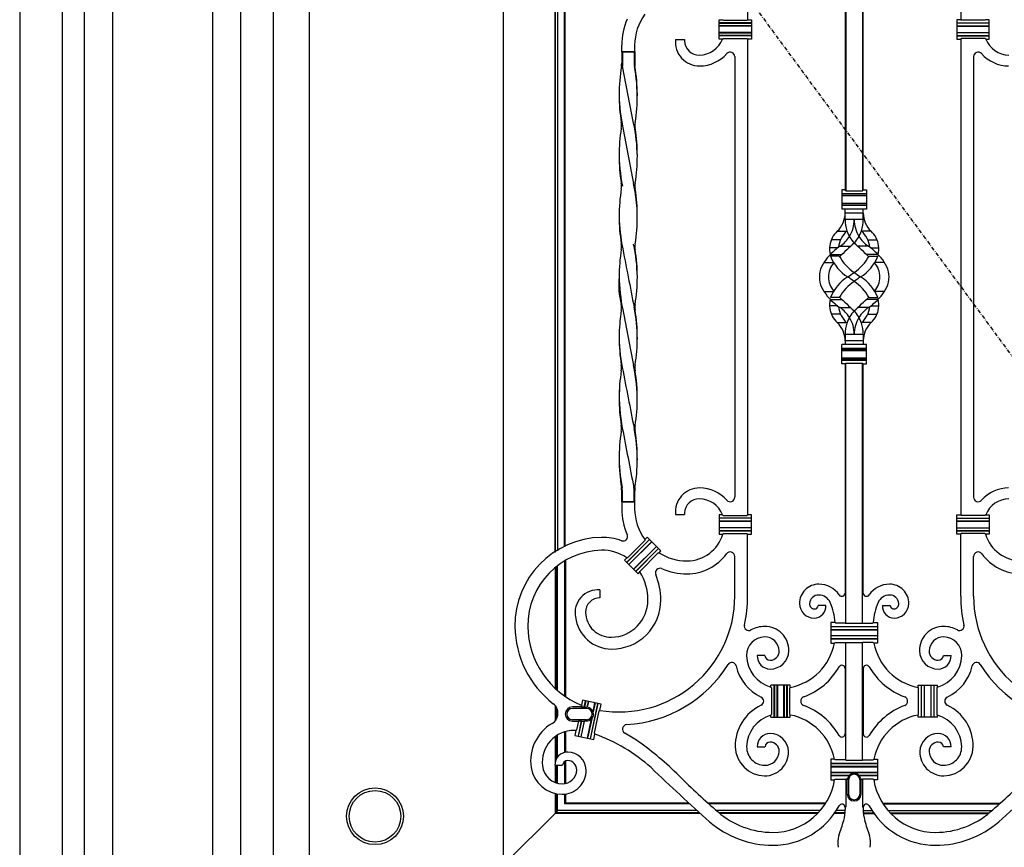
# Model space of a CAD drawing. Extents: x 0 to 27788, y 0 to 20000.
# Drawn here: x 11502 to 12266, y 9367 to 10009 of the extents above; entities that cross this region are included whole.
import ezdxf

# ---------------------------------------------------------------- set-up
doc = ezdxf.new("R2010")
doc.units = 0
doc.linetypes.add('ITTENSAU', pattern=[5.5, 3, -1, 0.5, -1])
doc.layers.add('YKK_A1', color=4, linetype='CONTINUOUS')
doc.layers.add('YKK_A2', color=3, linetype='CONTINUOUS')

msp = doc.modelspace()

# ---------------------------------------------------------------- linework, layer by layer
at = {"layer": 'YKK_A1'}
for p, q in [((11699, 10488.5), (11699, 8176.5)), ((11727, 10488.5), (11727, 8176.5)), ((12047.64, 10009.25), (12048.22, 10008.81)), ((12251.44, 10009.25), (12250.86, 10008.81)), ((12047.5, 9994.25), (12048.13, 9994.69)), ((12251.58, 9994.25), (12250.95, 9994.69)), ((12139.03, 9838.59), (12131.87, 9838.58)), ((12160.05, 9838.59), (12167.21, 9838.58)), ((12137.98, 9825.78), (12131.25, 9825.79)), ((12161.09, 9825.78), (12167.82, 9825.79)), ((12137.98, 9793.73), (12131.25, 9793.71)), ((12161.09, 9793.73), (12167.82, 9793.71)), ((12139.03, 9780.91), (12131.87, 9780.92)), ((12160.05, 9780.91), (12167.21, 9780.92)), ((12047.5, 9625.25), (12048.13, 9624.81)), ((12251.58, 9625.25), (12250.95, 9624.81)), ((12047.64, 9610.25), (12048.22, 9610.69)), ((12251.44, 9610.25), (12250.86, 9610.69)), ((12135.3, 9541.31), (12134.83, 9541.75)), ((12163.78, 9541.31), (12164.25, 9541.75)), ((12134.72, 9526.18), (12134.19, 9525.75)), ((12164.36, 9526.18), (12164.88, 9525.75)), ((12085.03, 9491.62), (12085.47, 9491.05)), ((12100.03, 9491.47), (12099.6, 9490.94)), ((12199.04, 9491.47), (12199.48, 9490.94)), ((12214.04, 9491.62), (12213.6, 9491.05)), ((12085.03, 9469.88), (12085.47, 9470.45)), ((12100.03, 9470.04), (12099.6, 9470.56)), ((12199.04, 9470.04), (12199.48, 9470.56)), ((12214.04, 9469.88), (12213.6, 9470.45)), ((12134.72, 9435.31), (12134.19, 9435.75)), ((12164.35, 9435.31), (12164.88, 9435.75)), ((12134.34, 9419.75), (12134.85, 9420.18)), ((12144.25, 9420.36), (12144.45, 9420.53)), ((12154.83, 9420.36), (12154.62, 9420.53)), ((12164.74, 9419.75), (12164.23, 9420.18))]:
    msp.add_line(p, q, dxfattribs=at)
at = {"layer": 'YKK_A1', "linetype": 'ITTENSAU'}
msp.add_line((11727, 10488.5), (12578, 9332.5), dxfattribs=at)
at = {"layer": 'YKK_A1', "linetype": 'ByBlock', "lineweight": -2}
for p, q in [((11877.5, 10265.5), (11877.5, 9353.5)), ((12143.15, 10078.37), (12143.15, 9876.64)), ((12155.93, 10078.37), (12155.93, 9876.64)), ((12066.93, 10057.4), (12066.93, 10009.25)), ((12142.54, 10054.93), (12142.54, 9877.26)), ((12156.54, 9877.26), (12156.54, 10054.93)), ((12232.14, 10057.4), (12232.14, 10009.25)), ((11917.5, 10023.35), (11917.5, 9596.15)), ((11918.02, 9596.49), (11918.02, 10023.01)), ((11919.5, 10022.09), (11919.5, 9597.42)), ((11924.97, 9600.42), (11924.97, 10019.08)), ((11925.5, 9600.68), (11925.5, 10018.82)), ((12044.93, 10009.25), (12047.64, 10009.25)), ((12044.93, 9994.25), (12044.93, 10009.25)), ((12048.22, 10008.81), (12066.5, 10008.81)), ((12066.5, 10008.81), (12066.93, 10009.25)), ((12066.93, 10009.25), (12069.93, 10009.25)), ((12069.93, 10009.25), (12069.93, 9994.25)), ((12232.14, 10009.25), (12229.14, 10009.25)), ((12229.14, 10009.25), (12229.14, 9994.25)), ((12232.58, 10008.81), (12232.14, 10009.25)), ((12250.86, 10008.81), (12232.58, 10008.81)), ((12254.14, 10009.25), (12251.44, 10009.25)), ((12254.14, 9994.25), (12254.14, 10009.25)), ((12069.93, 10006.75), (12044.93, 10006.75)), ((12044.93, 10006.62), (12069.93, 10006.62)), ((12069.93, 10004.38), (12044.93, 10004.38)), ((12069.93, 10004.25), (12044.93, 10004.25)), ((12229.14, 10006.75), (12254.14, 10006.75)), ((12254.14, 10006.62), (12229.14, 10006.62)), ((12229.14, 10004.38), (12254.14, 10004.38)), ((12229.14, 10004.25), (12254.14, 10004.25)), ((12010.98, 9993.97), (12017.64, 9993.97)), ((12017.64, 9993.97), (12018.08, 9993.97)), ((12069.93, 9999.25), (12044.93, 9999.25)), ((12044.93, 9999.12), (12069.93, 9999.12)), ((12069.93, 9996.88), (12044.93, 9996.88)), ((12069.93, 9996.75), (12044.93, 9996.75)), ((12047.5, 9994.25), (12044.93, 9994.25)), ((12048.13, 9994.69), (12066.5, 9994.69)), ((12066.5, 9994.69), (12066.93, 9994.25)), ((12069.93, 9994.25), (12066.93, 9994.25)), ((12066.93, 9994.25), (12066.93, 9625.25)), ((12229.14, 9999.25), (12254.14, 9999.25)), ((12254.14, 9999.12), (12229.14, 9999.12)), ((12229.14, 9996.88), (12254.14, 9996.88)), ((12229.14, 9996.75), (12254.14, 9996.75)), ((12229.14, 9994.25), (12232.14, 9994.25)), ((12232.58, 9994.69), (12232.14, 9994.25)), ((12232.14, 9994.25), (12232.14, 9625.25)), ((12250.95, 9994.69), (12232.58, 9994.69)), ((12251.58, 9994.25), (12254.14, 9994.25)), ((11969.33, 9984.25), (11969.33, 9989.5)), ((11979.33, 9989.47), (11979.33, 9984.25)), ((11979.34, 9984.26), (11969.34, 9984.26)), ((11969.34, 9984.25), (11969.34, 9975.61)), ((11969.78, 9984.26), (11969.78, 9975.54)), ((11969.78, 9984.25), (11978.9, 9984.25)), ((11978.9, 9984.26), (11978.9, 9975.48)), ((11979.34, 9984.25), (11979.34, 9975.61)), ((12056.93, 9980.63), (12056.93, 9638.88)), ((12242.14, 9980.63), (12242.14, 9638.88)), ((11978.55, 9929.1), (11970.01, 9973.08)), ((12142.54, 9877.26), (12140.04, 9877.26)), ((12140.04, 9877.26), (12140.04, 9862.26)), ((12140.04, 9874.26), (12159.04, 9874.26)), ((12159.04, 9874.13), (12140.04, 9874.13)), ((12140.04, 9872.89), (12159.04, 9872.89)), ((12159.04, 9872.76), (12140.04, 9872.76)), ((12143.15, 9876.65), (12142.54, 9877.26)), ((12143.15, 9876.65), (12155.93, 9876.65)), ((12155.93, 9876.65), (12156.54, 9877.26)), ((12156.54, 9877.26), (12159.04, 9877.26)), ((12159.04, 9877.26), (12159.04, 9862.26)), ((12140.04, 9866.76), (12159.04, 9866.76)), ((12159.04, 9866.63), (12140.04, 9866.63)), ((12140.04, 9865.39), (12159.04, 9865.39)), ((12159.04, 9865.26), (12140.04, 9865.26)), ((12159.04, 9862.26), (12140.04, 9862.26)), ((12142.53, 9854.26), (12142.53, 9862.26)), ((12156.54, 9859.26), (12142.54, 9859.26)), ((12156.54, 9854.26), (12156.54, 9862.26)), ((12156.54, 9854.26), (12142.54, 9854.26)), ((12136.43, 9845.18), (12143.65, 9845.18)), ((12162.64, 9845.18), (12155.42, 9845.18)), ((12138.55, 9833.56), (12147.05, 9833.56)), ((12160.52, 9833.56), (12152.02, 9833.56)), ((12136.75, 9832.28), (12130.47, 9832.28)), ((12131.01, 9827.21), (12140.09, 9827.21)), ((12168.06, 9827.21), (12158.99, 9827.21)), ((12162.32, 9832.28), (12168.61, 9832.28)), ((12125.96, 9820.96), (12133.55, 9820.96)), ((12173.11, 9820.96), (12165.53, 9820.96)), ((12125.96, 9798.54), (12133.55, 9798.54)), ((12173.11, 9798.54), (12165.53, 9798.54)), ((12131.01, 9792.3), (12140.09, 9792.3)), ((12168.06, 9792.3), (12158.99, 9792.3)), ((12136.75, 9787.22), (12130.47, 9787.22)), ((12138.55, 9785.94), (12147.05, 9785.94)), ((12160.52, 9785.94), (12152.02, 9785.94)), ((12162.32, 9787.22), (12168.61, 9787.22)), ((12136.43, 9774.32), (12143.65, 9774.32)), ((12162.64, 9774.32), (12155.42, 9774.32)), ((12142.53, 9765.24), (12142.53, 9757.24)), ((12156.54, 9765.24), (12142.54, 9765.24)), ((12156.54, 9765.24), (12156.54, 9757.24)), ((12159.04, 9757.24), (12140.04, 9757.24)), ((12140.04, 9742.24), (12140.04, 9757.24)), ((12156.54, 9760.24), (12142.54, 9760.24)), ((12159.04, 9742.24), (12159.04, 9757.24)), ((12159.04, 9754.24), (12140.04, 9754.24)), ((12140.04, 9754.11), (12159.04, 9754.11)), ((12159.04, 9752.87), (12140.04, 9752.87)), ((12140.04, 9752.74), (12159.04, 9752.74)), ((12159.04, 9746.74), (12140.04, 9746.74)), ((12140.04, 9746.61), (12159.04, 9746.61)), ((12159.04, 9745.37), (12140.04, 9745.37)), ((12140.04, 9745.24), (12159.04, 9745.24)), ((12142.54, 9742.24), (12140.04, 9742.24)), ((12143.15, 9742.85), (12142.54, 9742.24)), ((12142.54, 9742.25), (12142.54, 9564.58)), ((12143.15, 9540.64), (12143.15, 9742.86)), ((12143.15, 9742.85), (12155.93, 9742.85)), ((12155.93, 9540.64), (12155.93, 9742.86)), ((12155.93, 9742.85), (12156.54, 9742.24)), ((12156.54, 9564.58), (12156.54, 9742.25)), ((12156.54, 9742.24), (12159.04, 9742.24)), ((11969.34, 9635.26), (11969.34, 9643.99)), ((11969.78, 9643.99), (11969.34, 9643.99)), ((11969.78, 9635.26), (11969.78, 9643.99)), ((11978.9, 9643.98), (11978.9, 9635.26)), ((11978.9, 9635.26), (11978.9, 9643.98)), ((11979.34, 9635.26), (11979.34, 9643.99)), ((11969.34, 9635.26), (11979.34, 9635.26)), ((11979.34, 9635.26), (11969.34, 9635.26)), ((11969.34, 9635.25), (11969.34, 9630.01)), ((11978.9, 9635.25), (11969.78, 9635.25)), ((11979.34, 9630.04), (11979.34, 9635.25)), ((12010.98, 9625.53), (12017.64, 9625.53)), ((12017.64, 9625.53), (12018.08, 9625.53)), ((12047.5, 9625.25), (12044.93, 9625.25)), ((12044.93, 9625.25), (12044.93, 9610.25)), ((12069.93, 9622.75), (12044.93, 9622.75)), ((12069.93, 9622.62), (12044.93, 9622.62)), ((12044.93, 9620.38), (12069.93, 9620.38)), ((12069.93, 9620.25), (12044.93, 9620.25)), ((12048.13, 9624.81), (12066.5, 9624.81)), ((12066.5, 9624.81), (12066.93, 9625.25)), ((12069.93, 9625.25), (12066.93, 9625.25)), ((12069.93, 9610.25), (12069.93, 9625.25)), ((12229.14, 9625.25), (12232.14, 9625.25)), ((12229.14, 9610.25), (12229.14, 9625.25)), ((12229.14, 9622.75), (12254.14, 9622.75)), ((12229.14, 9622.62), (12254.14, 9622.62)), ((12254.14, 9620.38), (12229.14, 9620.38)), ((12229.14, 9620.25), (12254.14, 9620.25)), ((12232.58, 9624.81), (12232.14, 9625.25)), ((12250.95, 9624.81), (12232.58, 9624.81)), ((12251.58, 9625.25), (12254.14, 9625.25)), ((12254.14, 9625.25), (12254.14, 9610.25)), ((12069.93, 9615.25), (12044.93, 9615.25)), ((12069.93, 9615.12), (12044.93, 9615.12)), ((12044.93, 9612.88), (12069.93, 9612.88)), ((12069.93, 9612.75), (12044.93, 9612.75)), ((12229.14, 9615.25), (12254.14, 9615.25)), ((12229.14, 9615.12), (12254.14, 9615.12)), ((12254.14, 9612.88), (12229.14, 9612.88)), ((12229.14, 9612.75), (12254.14, 9612.75)), ((11973.16, 9588.45), (11990.84, 9606.13)), ((11990.93, 9606.03), (11973.25, 9588.36)), ((11973.84, 9592.05), (11987.2, 9605.4)), ((11974.83, 9586.77), (11992.51, 9604.45)), ((11992.61, 9604.36), (11974.93, 9586.68)), ((11987.25, 9606.07), (11987.2, 9605.4)), ((11989.07, 9607.89), (11987.25, 9606.07)), ((11999.68, 9597.29), (11989.07, 9607.89)), ((12044.93, 9610.25), (12047.64, 9610.25)), ((12048.22, 9610.69), (12066.5, 9610.69)), ((12066.5, 9610.69), (12066.93, 9610.25)), ((12066.93, 9610.25), (12069.93, 9610.25)), ((12066.93, 9562.1), (12066.93, 9610.25)), ((12232.14, 9610.25), (12229.14, 9610.25)), ((12232.58, 9610.69), (12232.14, 9610.25)), ((12232.14, 9562.1), (12232.14, 9610.25)), ((12250.86, 9610.69), (12232.58, 9610.69)), ((12254.14, 9610.25), (12251.44, 9610.25)), ((11978.46, 9583.15), (11996.14, 9600.82)), ((11996.23, 9600.73), (11978.56, 9583.05)), ((11980.14, 9581.47), (11997.82, 9599.15)), ((11997.91, 9599.05), (11980.23, 9581.38)), ((11998.23, 9595.84), (11999.68, 9597.29)), ((11925.05, 9589.6), (11925.05, 9484.75)), ((11925.58, 9589.91), (11925.58, 9484.38)), ((11973.16, 9591.99), (11971.39, 9590.22)), ((11971.39, 9590.22), (11982, 9579.61)), ((11983.48, 9581.71), (11997.53, 9595.76)), ((12056.93, 9562.1), (12056.93, 9593)), ((12242.14, 9562.1), (12242.14, 9593)), ((11917.58, 9584.32), (11917.58, 9490.81)), ((11918.1, 9584.75), (11918.1, 9490.32)), ((11919.58, 9489.01), (11919.58, 9585.91)), ((11982, 9579.61), (11983.4, 9581.01)), ((11952.44, 9566.99), (11952.44, 9561.43)), ((11952.44, 9561.43), (11952.44, 9560.99)), ((12127.59, 9554.98), (12121.59, 9554.89)), ((12171.48, 9554.98), (12177.48, 9554.89)), ((12134.83, 9541.75), (12131.54, 9541.75)), ((12131.54, 9541.75), (12131.54, 9525.75)), ((12167.54, 9538.46), (12131.54, 9538.46)), ((12167.54, 9538.33), (12131.54, 9538.33)), ((12167.54, 9536.09), (12131.54, 9536.09)), ((12131.54, 9535.96), (12167.54, 9535.96)), ((12142.98, 9541.31), (12135.3, 9541.31)), ((12143.15, 9541.14), (12142.98, 9541.31)), ((12143.15, 9541.14), (12155.93, 9541.14)), ((12155.93, 9541.14), (12156.1, 9541.31)), ((12156.1, 9541.31), (12163.78, 9541.31)), ((12164.25, 9541.75), (12167.54, 9541.75)), ((12167.54, 9541.75), (12167.54, 9525.75)), ((12167.54, 9531.53), (12131.54, 9531.53)), ((12167.54, 9531.4), (12131.54, 9531.4)), ((12167.54, 9529.17), (12131.54, 9529.17)), ((12131.54, 9529.04), (12167.54, 9529.04)), ((12131.54, 9525.75), (12134.19, 9525.75)), ((12134.72, 9526.18), (12142.98, 9526.18)), ((12143.15, 9526.36), (12142.98, 9526.18)), ((12143.15, 9526.36), (12155.93, 9526.36)), ((12143.15, 9435.14), (12143.15, 9526.36)), ((12155.93, 9526.36), (12156.1, 9526.18)), ((12155.93, 9435.14), (12155.93, 9526.36)), ((12164.36, 9526.18), (12156.1, 9526.18)), ((12167.54, 9525.75), (12164.88, 9525.75)), ((12080.39, 9516.12), (12074.39, 9516.12)), ((12218.69, 9516.12), (12224.69, 9516.12)), ((12142.54, 9506.1), (12142.54, 9455.4)), ((12156.54, 9506.1), (12156.54, 9455.4)), ((12085.03, 9491.62), (12085.03, 9493.25)), ((12100.03, 9493.25), (12085.03, 9493.25)), ((12085.47, 9491.05), (12085.47, 9470.45)), ((12087.53, 9468.25), (12087.53, 9493.25)), ((12087.67, 9493.25), (12087.67, 9468.25)), ((12089.9, 9468.25), (12089.9, 9493.25)), ((12090.03, 9493.25), (12090.03, 9468.25)), ((12095.03, 9468.25), (12095.03, 9493.25)), ((12095.17, 9493.25), (12095.17, 9468.25)), ((12097.4, 9468.25), (12097.4, 9493.25)), ((12097.53, 9493.25), (12097.53, 9468.25)), ((12099.6, 9470.56), (12099.6, 9490.94)), ((12100.03, 9491.47), (12100.03, 9493.25)), ((12199.04, 9491.47), (12199.04, 9493.25)), ((12199.04, 9493.25), (12214.04, 9493.25)), ((12199.48, 9470.56), (12199.48, 9490.94)), ((12201.54, 9493.25), (12201.54, 9468.25)), ((12201.67, 9468.25), (12201.67, 9493.25)), ((12203.91, 9493.25), (12203.91, 9468.25)), ((12204.04, 9468.25), (12204.04, 9493.25)), ((12209.04, 9493.25), (12209.04, 9468.25)), ((12209.17, 9468.25), (12209.17, 9493.25)), ((12211.41, 9493.25), (12211.41, 9468.25)), ((12211.54, 9468.25), (12211.54, 9493.25)), ((12213.6, 9491.05), (12213.6, 9470.45)), ((12214.04, 9491.62), (12214.04, 9493.25)), ((11917.58, 9477.56), (11917.58, 9465.35)), ((11918.1, 9476.9), (11918.1, 9466.01)), ((11938.12, 9476.25), (11931.03, 9476.25)), ((11942.03, 9475.11), (11931.03, 9475.11)), ((11938.79, 9481.5), (11937.98, 9477.71)), ((11937.98, 9477.71), (11938.3, 9477.11)), ((11938.12, 9476.25), (11938.3, 9477.11)), ((11938.26, 9476.08), (11938.12, 9476.25)), ((11940.19, 9476.08), (11938.26, 9476.08)), ((11953.46, 9478.39), (11938.79, 9481.5)), ((11940.19, 9476.08), (11941.23, 9480.98)), ((11940.35, 9476.21), (11940.19, 9476.08)), ((11941.36, 9480.96), (11940.35, 9476.21)), ((11940.35, 9476.21), (11942.03, 9476.21)), ((11942.63, 9476.17), (11943.55, 9480.49)), ((11942.73, 9476.03), (11942.63, 9476.17)), ((11942.73, 9476.03), (11943.68, 9480.47)), ((11945.06, 9451.54), (11950.88, 9478.93)), ((11945.19, 9451.52), (11951.01, 9478.91)), ((11947.08, 9472.44), (11948.57, 9479.43)), ((11948.69, 9479.4), (11947.22, 9472.45)), ((11952.44, 9473.62), (11953.46, 9478.39)), ((11919.58, 9469.18), (11919.58, 9473.73)), ((11942.74, 9452.04), (11945.96, 9467.15)), ((11946.08, 9467.09), (11942.87, 9452.01)), ((11945.96, 9467.15), (11946.08, 9467.09)), ((11947.22, 9472.45), (11947.08, 9472.44)), ((11948.22, 9455.84), (11951.92, 9473.27)), ((11951.92, 9473.27), (11952.44, 9473.62)), ((12085.03, 9468.25), (12085.03, 9469.88)), ((12085.03, 9468.25), (12100.03, 9468.25)), ((12100.03, 9468.25), (12100.03, 9470.04)), ((12199.04, 9468.25), (12199.04, 9470.04)), ((12214.04, 9468.25), (12199.04, 9468.25)), ((12214.04, 9468.25), (12214.04, 9469.88)), ((11942.03, 9466.39), (11931.03, 9466.39)), ((11931.03, 9465.25), (11935.78, 9465.25)), ((11935.78, 9465.25), (11934.35, 9458.52)), ((11937.92, 9465.43), (11935.41, 9453.6)), ((11938.03, 9465.29), (11935.54, 9453.57)), ((11935.78, 9465.25), (11935.99, 9465.43)), ((11935.99, 9465.43), (11937.92, 9465.43)), ((11937.73, 9453.1), (11940.32, 9465.29)), ((11937.85, 9453.08), (11940.48, 9465.43)), ((11937.92, 9465.43), (11938.03, 9465.29)), ((11938.03, 9465.29), (11940.32, 9465.29)), ((11940.32, 9465.29), (11940.48, 9465.43)), ((11940.48, 9465.43), (11942.03, 9465.43)), ((11917.58, 9453.18), (11917.58, 9433.05)), ((11918.1, 9453.56), (11918.1, 9434.91)), ((11919.58, 9437.49), (11919.58, 9454.53)), ((11925.05, 9457), (11925.05, 9441.02)), ((11925.58, 9457.16), (11925.58, 9441.14)), ((11933.81, 9458.11), (11932.96, 9454.12)), ((11932.96, 9454.12), (11947.64, 9451)), ((11934.35, 9458.52), (11933.81, 9458.11)), ((11947.64, 9451), (11948.55, 9455.28)), ((11948.55, 9455.28), (11948.22, 9455.84)), ((12074.39, 9445.39), (12080.39, 9445.39)), ((12224.69, 9445.39), (12218.69, 9445.39)), ((11917.42, 9431.02), (11923.42, 9431.02)), ((11917.58, 9431.02), (11917.58, 9417.78)), ((11918.1, 9431.02), (11918.1, 9417.58)), ((11919.58, 9417.14), (11919.58, 9431.02)), ((11925.05, 9433.98), (11925.05, 9416.8)), ((11925.58, 9434.3), (11925.58, 9416.9)), ((12134.19, 9435.75), (12131.54, 9435.75)), ((12131.54, 9435.75), (12131.54, 9419.75)), ((12167.54, 9432.46), (12131.54, 9432.46)), ((12131.54, 9432.33), (12167.54, 9432.33)), ((12167.54, 9430.09), (12131.54, 9430.09)), ((12131.54, 9429.96), (12167.54, 9429.96)), ((12142.98, 9435.31), (12134.72, 9435.31)), ((12143.15, 9435.14), (12142.98, 9435.31)), ((12143.15, 9435.14), (12155.93, 9435.14)), ((12155.93, 9435.14), (12156.1, 9435.31)), ((12156.1, 9435.31), (12164.35, 9435.31)), ((12164.88, 9435.75), (12167.54, 9435.75)), ((12167.54, 9435.75), (12167.54, 9419.75)), ((12167.54, 9425.53), (12131.54, 9425.53)), ((12131.54, 9425.4), (12167.54, 9425.4)), ((12131.54, 9423.17), (12145.74, 9423.17)), ((12145.61, 9423.04), (12131.54, 9423.04)), ((12167.54, 9423.17), (12153.33, 9423.17)), ((12153.47, 9423.04), (12167.54, 9423.04)), ((12131.54, 9419.75), (12134.34, 9419.75)), ((12134.85, 9420.18), (12142.98, 9420.18)), ((12142.98, 9420.18), (12143.15, 9420.36)), ((12142.98, 9420.18), (12142.98, 9398.8)), ((12144.25, 9420.36), (12143.15, 9420.36)), ((12144.21, 9408.7), (12144.21, 9419.7)), ((12145.17, 9419.7), (12145.17, 9408.7)), ((12153.9, 9419.7), (12153.9, 9408.7)), ((12154.83, 9420.36), (12155.93, 9420.36)), ((12154.87, 9408.7), (12154.87, 9419.7)), ((12156.1, 9420.18), (12155.93, 9420.36)), ((12164.23, 9420.18), (12156.1, 9420.18)), ((12156.1, 9420.18), (12156.1, 9398.8)), ((12167.54, 9419.75), (12164.74, 9419.75)), ((11917.58, 9409.23), (11917.58, 9393.74)), ((11918.1, 9409.11), (11918.1, 9394.27)), ((11919.58, 9396), (11919.58, 9408.84)), ((11925.05, 9408.65), (11925.05, 9401.22)), ((11925.58, 9408.71), (11925.58, 9401.74)), ((12021.91, 9401.22), (11925.05, 9401.22)), ((12021.35, 9401.74), (11925.58, 9401.74)), ((12127.54, 9401.74), (12036.16, 9401.74)), ((12127.2, 9401.22), (12036.75, 9401.22)), ((12142.98, 9398.8), (12142.54, 9398.37)), ((12142.54, 9398.37), (12142.54, 9396.75)), ((12156.1, 9398.8), (12156.54, 9398.37)), ((12156.54, 9398.37), (12156.54, 9396.75)), ((12171.54, 9401.74), (12262.91, 9401.74)), ((12171.87, 9401.22), (12262.33, 9401.22)), ((11919.5, 9395.5), (11877.5, 9353.5)), ((12030.1, 9393.74), (11917.58, 9393.74)), ((12029.52, 9394.27), (11918.1, 9394.27)), ((12027.59, 9396), (11919.58, 9396)), ((12123.32, 9396), (12042.65, 9396)), ((12121.76, 9394.27), (12044.66, 9394.27)), ((12121.25, 9393.74), (12045.29, 9393.74)), ((12142.4, 9393.74), (12134.22, 9393.74)), ((12142.44, 9394.27), (12134.58, 9394.27)), ((12142.53, 9396), (12135.74, 9396)), ((12156.55, 9396), (12163.34, 9396)), ((12156.63, 9394.27), (12164.49, 9394.27)), ((12156.68, 9393.74), (12164.86, 9393.74)), ((12175.76, 9396), (12256.43, 9396)), ((12177.32, 9394.27), (12254.42, 9394.27)), ((12177.82, 9393.74), (12253.79, 9393.74))]:
    msp.add_line(p, q, dxfattribs=at)
for centre, radius, start, end in [((12019.94, 9989.35), 50.61, 156.40891, 179.83476), ((12019.94, 9989.35), 40.61, 143.62656, 179.83476), ((12029.33, 10001.3), 19.49, 270.53574, 338.80877), ((12269.75, 10001.3), 19.49, 201.19123, 269.46426), ((12029.4, 9993.17), 11.36, 181.96519, 270.53574), ((12029.51, 10001.86), 28.49, 270.50694, 318.41138), ((12269.57, 10001.86), 28.49, 221.58862, 269.49306), ((12029.51, 9617.64), 28.49, 41.58862, 89.49306), ((12269.57, 9617.64), 28.49, 90.50694, 138.41138), ((12029.4, 9626.34), 11.36, 89.46426, 178.03481), ((12029.33, 9618.21), 19.49, 21.19123, 89.46426), ((12269.75, 9618.21), 19.49, 90.53574, 158.80877), ((12019.94, 9630.15), 50.61, 180.16524, 203.59109), ((12019.94, 9630.15), 40.61, 180.16524, 216.37344), ((11954.92, 9539.4), 68.42, 91.15708, 180.59904), ((11954.41, 9564.68), 43.13, 69.99886, 91.15708), ((12019.94, 9618.42), 28.88, 269.98976, 343.56118), ((12279.14, 9618.42), 28.88, 196.43882, 270.01024), ((11954.92, 9539.4), 58.42, 91.15708, 180.59904), ((11954.41, 9564.68), 33.13, 55.51494, 91.15708), ((12019.94, 9630.15), 40.61, 237.67344, 269.98976), ((12019.94, 9617.6), 38.06, 269.98976, 323.70332), ((12279.14, 9617.6), 38.06, 216.29668, 270.01024), ((12019.94, 9630.15), 50.61, 247.11621, 269.98976), ((11948.27, 9559.22), 51.34, 0.01024, 22.60998), ((12122.08, 9556.57), 14.91, 89.66068, 180.71056), ((12122.05, 9552.08), 19.4, 34.79601, 89.66068), ((12177.02, 9552.08), 19.4, 90.33932, 145.20399), ((12176.99, 9556.57), 14.91, 359.28944, 90.33932), ((11967.23, 9562.1), 89.71, 260.51364, 0), ((11961.56, 9559.22), 38.06, 269.8385, 0.01024), ((11967.23, 9562.1), 99.71, 347.09271, 0), ((12122.03, 9555.96), 7.13, 89.65498, 176.34802), ((12122.01, 9553.32), 9.77, 23.5331, 89.65498), ((12177.06, 9553.32), 9.77, 90.34502, 156.4669), ((12177.05, 9555.96), 7.13, 3.65198, 90.34502), ((12331.85, 9562.1), 99.71, 180, 192.90729), ((12331.85, 9562.1), 89.71, 180, 279.48636), ((12118.51, 9556.52), 11.34, 180.71056, 270.24305), ((12118.77, 9556.17), 3.86, 176.34802, 267.52303), ((12118.52, 9554.28), 9.1, 270.24305, 4.45006), ((12118.72, 9555.2), 2.89, 267.52303, 353.89849), ((12086.91, 9538.03), 48.07, 4.43149, 23.5331), ((12212.17, 9538.03), 48.07, 156.4669, 175.56851), ((12180.55, 9554.28), 9.1, 175.54994, 269.75695), ((12180.35, 9555.2), 2.89, 186.10151, 272.47697), ((12180.31, 9556.17), 3.86, 272.47697, 3.65198), ((12180.56, 9556.52), 11.34, 269.75695, 359.28944), ((11961.53, 9549.5), 28.34, 187.01465, 269.8385), ((11963.23, 9539.48), 76.74, 180.59904, 232.2496), ((11963.23, 9539.48), 66.74, 180.59904, 247.76285), ((12080.46, 9515.62), 23.12, 91.00018, 118.33278), ((12080.38, 9520.2), 18.53, 358.53903, 91.00018), ((12218.7, 9520.2), 18.53, 88.99982, 181.46097), ((12218.62, 9515.62), 23.12, 61.66722, 88.99982), ((12080.4, 9516.32), 14.23, 91.11667, 180.91005), ((12080.34, 9519.51), 11.04, 1.14696, 91.11667), ((12218.73, 9519.51), 11.04, 88.88333, 178.85304), ((12218.67, 9516.32), 14.23, 359.08995, 88.88333), ((12091.71, 9533.92), 43.26, 281.09163, 349.11009), ((12207.36, 9533.92), 43.26, 190.88991, 258.90837), ((12092.01, 9516.5), 25.84, 180.91005, 254.34049), ((12084.47, 9515.78), 10.09, 178.06534, 269.56745), ((12084.31, 9516.38), 3.93, 183.77091, 271.22639), ((12084.24, 9519.58), 7.14, 271.22639, 1.14696), ((12084.5, 9520.1), 14.41, 269.56745, 358.53903), ((12214.57, 9520.1), 14.41, 181.46097, 270.43255), ((12214.83, 9519.58), 7.14, 178.85304, 268.77361), ((12207.07, 9516.5), 25.84, 285.65951, 359.08995), ((12214.77, 9516.38), 3.93, 268.77361, 356.22909), ((12214.6, 9515.78), 10.09, 270.43255, 1.93466), ((12091.71, 9533.92), 53.26, 290.4912, 330.07447), ((12207.36, 9533.92), 53.26, 209.92553, 249.5088), ((12092.03, 9446.15), 34.69, 115.03753, 181.30349), ((12091.71, 9427.58), 53.26, 29.92553, 69.5088), ((12207.36, 9427.58), 53.26, 110.4912, 150.07447), ((12207.05, 9446.15), 34.69, 358.69651, 64.96247), ((12092.01, 9445), 25.84, 105.65951, 179.08995), ((12091.71, 9427.58), 43.26, 10.87854, 78.90837), ((12207.36, 9427.58), 43.26, 101.09163, 169.12146), ((12207.07, 9445), 25.84, 0.91005, 74.34049), ((11932.43, 9434.39), 33.74, 120.5475, 188.58828), ((11932.43, 9433.36), 24.77, 89.75033, 186.54221), ((11932.33, 9411.5), 46.63, 88.18515, 89.75033), ((12084.4, 9445.63), 10.02, 90.02485, 181.41127), ((12084.4, 9441.4), 14.25, 1.51543, 90.02485), ((12214.67, 9441.4), 14.25, 89.97515, 178.48457), ((12214.68, 9445.63), 10.02, 358.58873, 89.97515), ((12080.32, 9445.88), 22.98, 181.30349, 269.34453), ((12080.34, 9445.19), 14.17, 179.08995, 269.12271), ((12084.35, 9445.09), 3.97, 89.32856, 175.67219), ((12084.31, 9441.99), 7.07, 358.29907, 89.32856), ((12214.76, 9441.99), 7.07, 90.67144, 181.70093), ((12214.73, 9445.09), 3.97, 4.32781, 90.67144), ((12218.73, 9445.19), 14.17, 270.87729, 0.91005), ((12218.76, 9445.88), 22.98, 270.65547, 358.69651), ((11927.47, 9431.27), 10.05, 90.21541, 181.43759), ((11927.48, 9427.12), 14.2, 1.15615, 90.21541), ((12080.27, 9441.29), 18.38, 269.34453, 1.51543), ((12080.3, 9442.1), 11.09, 269.12271, 358.29907), ((12218.81, 9441.29), 18.38, 178.48457, 270.65547), ((12218.78, 9442.1), 11.09, 181.70093, 270.87729), ((11923.25, 9433), 24.44, 188.58828, 269.63775), ((11923.38, 9432.32), 15.66, 186.54221, 269.19395), ((11927.37, 9430.77), 3.95, 89.12386, 176.48757), ((11927.32, 9427.64), 7.09, 358.14016, 89.12386), ((11923.21, 9427.03), 18.47, 269.63775, 1.15615), ((11923.32, 9427.77), 11.1, 269.19395, 358.14016), ((12086.42, 9427.56), 48.55, 269.99821, 350.73523), ((12212.66, 9427.56), 48.55, 189.26477, 270.00179), ((12086.42, 9427.56), 58.55, 269.99821, 331.43029), ((12212.66, 9427.56), 58.55, 208.56971, 270.00179), ((12086.42, 9443.8), 64.79, 229.09298, 269.99821), ((12110.42, 9396.75), 32.12, 344.75823, 0), ((12188.66, 9396.75), 32.12, 180, 195.24177), ((12212.66, 9443.8), 64.79, 270.00179, 310.90702), ((11992.57, 9428.86), 154.27, 340.23496, 344.75823), ((12306.51, 9428.86), 154.27, 195.24177, 199.76504), ((12152.97, 9371.22), 16.18, 160.23496, 193.55138), ((12146.11, 9371.22), 16.18, 346.44862, 19.76504)]:
    msp.add_arc(centre, radius, start, end, dxfattribs=at)
at = {"layer": 'YKK_A1'}
for centre, radius, start, end in [((12029.51, 9992), 18.63, 173.93986, 270.77038), ((12026.33, 9993.08), 8.29, 173.84455, 182.09533), ((12053.43, 9980.63), 3.5, 0, 138.41138), ((12245.64, 9980.63), 3.5, 41.58862, 180), ((12102.9, 9950.76), 135.61, 170.56777, 189.02785), ((11840.25, 9985.05), 129.44, 354.64866, 355.81726), ((11986.59, 9975.87), 16.81, 181.10861, 189.52117), ((12284.56, 10003.05), 306.9, 185.15308, 185.60588), ((11851.7, 9949.07), 129.67, 359.1555, 10.66578), ((12239.32, 9995.3), 260.73, 184.32943, 184.8909), ((11846.47, 9950.76), 134.94, 350.92033, 9.51501), ((12105.02, 9953.42), 137.75, 181.2254, 191.7269), ((12101.12, 9903.76), 133.86, 170.84654, 189.14829), ((11955.1, 9927.26), 14.05, 350.96104, 9.08847), ((19777925.72, 3847489.3), 20135041.51, 190.987294223, 190.987419782), ((11841.16, 9900.86), 140.26, 0.9413, 11.61844), ((11993.57, 9927.26), 14.04, 170.95757, 189.09093), ((11846.98, 9903.76), 134.43, 350.89289, 9.10912), ((12100.86, 9905.85), 133.55, 179.52512, 191.04705), ((11954.78, 9880.26), 14.36, 351.1607, 8.88066), ((11827.28, 9851.55), 154.32, 7.63419, 11.41754), ((11993.73, 9880.26), 14.19, 171.00707, 188.99293), ((12102.25, 9856.76), 134.97, 170.92312, 189.07246), ((11846.2, 9856.76), 135.2, 350.94746, 9.05656), ((11856.05, 9855.11), 125.34, 359.29727, 7.77144), ((12098.47, 9858.64), 131.17, 179.4284, 190.48149), ((12123.19, 9859.29), 19.34, 313.18912, 359.92789), ((12175.88, 9859.29), 19.34, 180.07211, 226.81088), ((12171.15, 9854.41), 28.62, 180.2962, 198.1446), ((12125.24, 9854.05), 24.3, 328.0417, 0.50555), ((12173.84, 9854.05), 24.3, 179.49445, 211.9583), ((12127.93, 9854.41), 28.62, 341.8554, 359.7038), ((12148.75, 9831.69), 18.27, 132.38941, 172.51026), ((12159.06, 9829.56), 21.96, 133.46251, 171.72407), ((12124.18, 9854.64), 25.51, 304.28899, 328.17196), ((12145.19, 9845.9), 1.3, 198.1446, 198.25802), ((12169.88, 9854.34), 27.39, 198.83066, 222.03255), ((12129.19, 9854.34), 27.39, 317.96745, 341.16934), ((12174.9, 9854.64), 25.51, 211.82804, 235.71101), ((12140.02, 9829.56), 21.96, 8.27593, 46.53749), ((12153.88, 9845.9), 1.3, 341.74198, 341.8554), ((12150.33, 9831.69), 18.27, 7.48974, 47.61059), ((11954.79, 9833.26), 14.35, 351.15725, 8.89125), ((18014.59, 10993.72), 6155.19, 190.852759, 191.090085), ((11843.71, 9807.02), 137.73, 1.13601, 11.76475), ((11993.61, 9833.26), 14.07, 170.90931, 189.06433), ((12150.81, 9831.34), 20.36, 172.29806, 192.0628), ((12164.31, 9795.47), 45.98, 124.0611, 130.45), ((12534.03, 9415.21), 570, 132.41912, 133.98727), ((11765.05, 9415.21), 570, 46.01273, 47.58088), ((12134.77, 9795.47), 45.98, 49.55, 55.9389), ((12148.27, 9831.34), 20.36, 347.9372, 7.70194), ((12104.33, 9809.53), 137.06, 170.96585, 179.90823), ((11846.09, 9809.67), 135.32, 0.03355, 9.08684), ((12162.13, 9797.56), 42.98, 130.05196, 152.03541), ((12161.22, 9837.07), 32.02, 200.63207, 238.5661), ((12170.46, 9844.03), 37.25, 209.33062, 235.83279), ((12128.62, 9844.03), 37.25, 304.16721, 330.66938), ((12137.86, 9837.07), 32.02, 301.4339, 339.36793), ((12136.95, 9797.56), 42.98, 27.96459, 49.94804), ((12145.46, 9809.94), 15.92, 137.55611, 180.69525), ((12153.62, 9809.94), 15.92, 359.30475, 42.44389), ((12102.82, 9812.15), 135.55, 180.78837, 191.80669), ((12142.17, 9809.87), 19.64, 156.45609, 180.34448), ((12109.81, 9865.58), 65.74, 301.86912, 307.1806), ((12189.26, 9865.58), 65.74, 232.8194, 238.13088), ((12156.9, 9809.87), 19.64, 359.65552, 23.54391), ((12025.92, 9803.73), 58.96, 174.13407, 194.99935), ((28898.23, 13084.31), 17237.77, 190.950708, 191.030271), ((11846.35, 9809.83), 135.06, 350.90645, 359.96671), ((12142.17, 9809.63), 19.64, 179.65552, 203.54391), ((12145.46, 9809.56), 15.92, 179.30475, 222.44389), ((12161.22, 9782.43), 32.02, 121.4339, 159.36793), ((12170.46, 9775.48), 37.25, 124.16721, 150.66938), ((12109.81, 9753.93), 65.74, 52.8194, 58.13088), ((12189.26, 9753.93), 65.74, 121.86912, 127.1806), ((12128.62, 9775.48), 37.25, 29.33062, 55.83279), ((12137.86, 9782.43), 32.02, 20.63207, 58.5661), ((12153.62, 9809.56), 15.92, 317.55611, 0.69525), ((12156.9, 9809.63), 19.64, 336.45609, 0.34448), ((12162.13, 9821.94), 42.98, 207.96459, 229.94804), ((12136.95, 9821.94), 42.98, 310.05196, 332.03541), ((11968.81, 9788.42), 0.166, 1.21551, 14.99935), ((11954.81, 9786.26), 14.33, 351.10277, 8.70165), ((11993.89, 9786.26), 14.35, 171.09061, 188.89014), ((12150.81, 9788.16), 20.36, 167.9372, 187.70194), ((12164.31, 9824.03), 45.98, 229.55, 235.9389), ((12534.03, 10204.29), 570, 226.01273, 227.58088), ((11765.05, 10204.29), 570, 312.41912, 313.98727), ((12134.77, 9824.03), 45.98, 304.0611, 310.45), ((12148.27, 9788.16), 20.36, 352.29806, 12.0628), ((12102.49, 9762.76), 135.2, 170.94371, 189.05618), ((11970.14, 9784.42), 0.00000104, 191.80668, 154.7327), ((18380806.59, 3576094.99), 18711833.79, 190.987287066, 190.987422175), ((11846.77, 9760.41), 134.64, 0.4353, 11.06726), ((11846.41, 9762.76), 134.99, 350.92885, 9.07115), ((12148.75, 9787.81), 18.27, 187.48974, 227.61059), ((12159.06, 9789.94), 21.96, 188.27593, 226.53749), ((12124.18, 9764.86), 25.51, 31.82804, 55.71101), ((12169.88, 9765.17), 27.39, 137.96745, 161.16934), ((12129.19, 9765.17), 27.39, 18.83066, 42.03255), ((12174.9, 9764.86), 25.51, 124.28899, 148.17196), ((12140.02, 9789.94), 21.96, 313.46251, 351.72407), ((12150.33, 9787.81), 18.27, 312.38941, 352.51026), ((12123.19, 9760.22), 19.34, 0.07211, 46.81088), ((12171.15, 9765.09), 28.62, 161.8554, 179.7038), ((12145.19, 9773.6), 1.3, 161.74198, 161.8554), ((12125.24, 9765.46), 24.3, 359.49445, 31.9583), ((12173.84, 9765.46), 24.3, 148.0417, 180.50555), ((12127.93, 9765.09), 28.62, 0.2962, 18.1446), ((12153.88, 9773.6), 1.3, 18.1446, 18.25802), ((12175.88, 9760.22), 19.34, 133.18912, 179.92789), ((12096.11, 9764.49), 128.81, 179.35096, 191.18587), ((12102.47, 9715.76), 135.19, 170.93773, 189.05712), ((11955.11, 9739.26), 14.04, 350.95757, 9.09093), ((45869, 16286.19), 34525.62, 190.930508, 191.010357), ((11844, 9713.36), 137.38, 359.66978, 11.65005), ((11993.9, 9739.26), 14.36, 171.1112, 188.88983), ((11845.36, 9715.76), 136.02, 351.00358, 9.00033), ((12093.99, 9717.09), 126.65, 177.48325, 191.21201), ((12102.22, 9668.76), 134.94, 170.92031, 189.51503), ((11955.1, 9692.26), 14.05, 350.96166, 9.08784), ((62936.64, 19551.58), 51911.72, 190.948162, 190.999908), ((11846.71, 9666.4), 134.7, 0.57209, 11.07239), ((11993.74, 9692.26), 14.21, 170.97464, 188.98691), ((11845.49, 9668.76), 135.9, 350.58781, 9.00866), ((12100.17, 9670.79), 132.87, 179.4993, 190.55365), ((11709.36, 9624.23), 260.73, 4.32943, 4.8909), ((11807.97, 9630.32), 162.39, 4.82916, 5.70397), ((11962.15, 9643.67), 16.76, 1.0674, 9.50915), ((12108.43, 9634.47), 129.44, 174.64866, 175.81726), ((12029.51, 9627.5), 18.63, 89.22962, 186.06014), ((12053.43, 9638.88), 3.5, 221.58862, 360), ((12245.64, 9638.88), 3.5, 180, 318.41138), ((12032.76, 9626.56), 14.71, 179.3722, 184.01887), ((11970.36, 9608.5), 3.5, 249.99886, 23.59109), ((12053.43, 9593), 3.5, 0, 143.70332), ((12245.64, 9593), 3.5, 36.29668, 180), ((11998.9, 9580.3), 3.5, 67.11621, 202.60998), ((11948.27, 9559.22), 41.34, 0.01024, 31.81769), ((11950.77, 9549.38), 17.69, 84.58983, 190.90194), ((11952.46, 9549.83), 11.16, 90.10303, 180.93132), ((11960.73, 9559.22), 28.88, 271.25794, 0.01024), ((12140.04, 9564.58), 2.5, 214.79601, 360), ((12159.04, 9564.58), 2.5, 180, 325.20399), ((11960.94, 9549.97), 19.63, 180.93132, 271.25794), ((12067.83, 9539.05), 3.5, 167.09271, 298.33278), ((12231.25, 9539.05), 3.5, 241.66722, 12.90729), ((11967.23, 9562.1), 99.71, 273.40634, 327.93837), ((12054.69, 9507.32), 3.5, 12.14956, 147.93837), ((12092.03, 9515.35), 34.69, 192.14956, 244.96247), ((12140.04, 9506.1), 2.5, 0, 150.07447), ((12159.04, 9506.1), 2.5, 29.92553, 180), ((12207.05, 9515.35), 34.69, 295.03753, 347.85044), ((12244.38, 9507.32), 3.5, 32.06163, 167.85044), ((12331.85, 9562.1), 99.71, 212.06163, 266.59366), ((12075.87, 9480.75), 3.5, 295.03753, 64.96247), ((12111.58, 9480.75), 3.5, 110.4912, 249.5088), ((12187.49, 9480.75), 3.5, 290.4912, 69.5088), ((12223.21, 9480.75), 3.5, 115.03753, 244.96247), ((11910.56, 9471.45), 9.3, 300.5475, 52.2496), ((11931.03, 9470.75), 5.5, 90, 270), ((11931.03, 9470.75), 4.36, 90, 270), ((11942.04, 9470.81), 5.4, 83.69725, 90.03504), ((11942.03, 9470.75), 4.36, 270, 90), ((11942.03, 9470.75), 5.33, 18.54101, 82.45623), ((11942.03, 9470.75), 5.33, 270, 317.45899), ((11942.03, 9470.75), 5.46, 317.83735, 18.16265), ((11973.36, 9459.08), 3.5, 93.40634, 240.97977), ((11902.31, 9328.57), 134.87, 48.29887, 69.95265), ((11915.03, 9353.93), 116.74, 55.02439, 60.97977), ((12140.04, 9455.4), 2.5, 209.92553, 360), ((12159.04, 9455.4), 2.5, 180, 330.07447), ((11844.68, 9253.37), 239.47, 45.06936, 55.02439), ((12968.77, 10439.79), 1405.4, 225.97385, 228.49581), ((11330.31, 10439.79), 1405.4, 311.50419, 314.02615), ((12428.49, 9838.6), 587.17, 225.06936, 229.09298), ((12149.53, 9419.7), 5.15, 139.70254, 170.72115), ((12149.54, 9419.7), 4.36, 0, 180), ((12149.54, 9419.7), 5.15, 40.30336, 139.69664), ((12149.54, 9419.7), 5.15, 9.27885, 40.29746), ((11870.58, 9838.6), 587.17, 310.90702, 314.93064), ((12149.54, 9419.7), 5.33, 172.93107, 179.99888), ((12149.54, 9419.7), 5.33, 0.00112, 7.06893), ((12149.54, 9408.7), 5.33, 180, 0), ((12149.54, 9408.7), 4.36, 180, 360), ((12140.04, 9398.37), 2.5, 0.00217, 151.42884), ((12159.04, 9398.37), 2.5, 28.57116, 179.99783), ((12086.42, 9443.8), 74.79, 229.09298, 269.99821), ((12212.66, 9443.8), 74.79, 270.00179, 310.90702)]:
    msp.add_arc(centre, radius, start, end, dxfattribs=at)
at = {"layer": 'YKK_A1', "linetype": 'ByBlock', "lineweight": -2}
for points, knots in [([(11973.84, 9592.05), (11973.73, 9592.04), (11973.5, 9592.02), (11973.28, 9592), (11973.16, 9591.99)], [0, 0, 0, 0, 0.501964, 1, 1, 1, 1]), ([(11997.53, 9595.76), (11997.65, 9595.78), (11997.88, 9595.8), (11998.11, 9595.83), (11998.23, 9595.84)], [0, 0, 0, 0, 0.50168, 1, 1, 1, 1]), ([(11983.4, 9581.01), (11983.42, 9581.13), (11983.44, 9581.36), (11983.47, 9581.6), (11983.48, 9581.71)], [0, 0, 0, 0, 0.498331, 1, 1, 1, 1])]:
    msp.add_open_spline(points, degree=3, knots=knots, dxfattribs=at)
at = {"layer": 'YKK_A2'}
for p, q in [((11502.5, 10546), (11502.5, 8099)), ((11535.5, 10546), (11535.5, 8099)), ((11552.5, 10496), (11552.5, 8099)), ((11674, 8168), (11674, 10496)), ((11574.5, 10451), (11574.5, 8214.5)), ((11652, 10451), (11652, 8214.5))]:
    msp.add_line(p, q, dxfattribs=at)
for radius in [22, 20]:
    msp.add_circle((11778, 9391.5), radius, dxfattribs=at)

doc.saveas('drawing.dxf')
